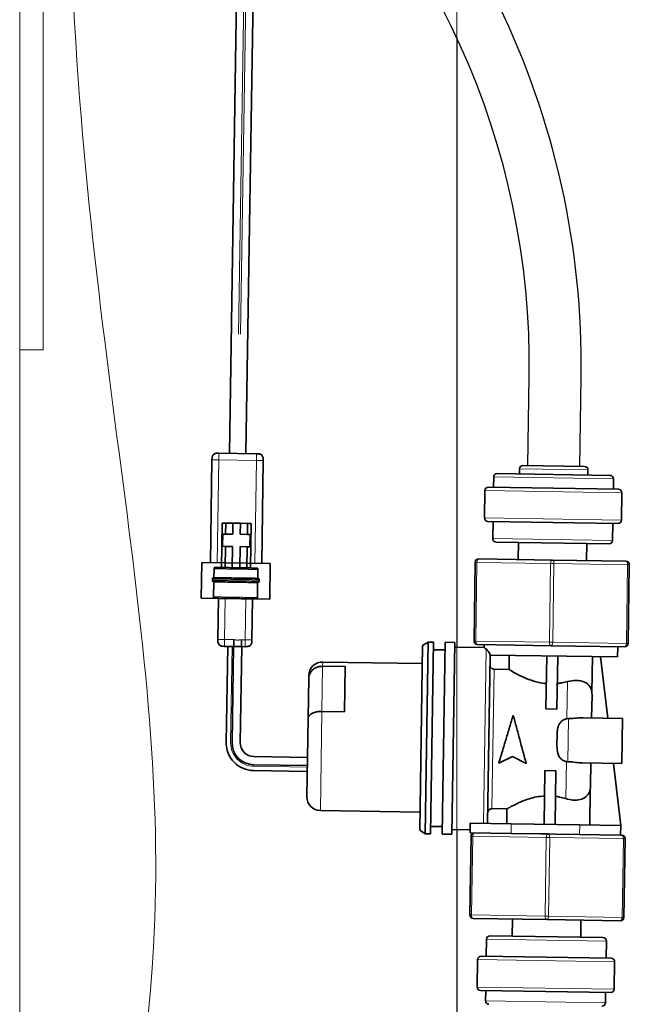
# Model space of a CAD drawing. Extents: x 0.3 to 10.6, y 0 to 7.8.
# Drawn here: x 9.5 to 9.8, y 4.7 to 5.1 of the extents above; entities that cross this region are included whole.
import ezdxf

# ---------------------------------------------------------------- set-up
doc = ezdxf.new("R2010")
doc.units = 0
doc.header["$MEASUREMENT"] = 0
doc.linetypes.add('PHANTOM', pattern=[0.49999999999999994, 0.25, -0.05, 0.05, -0.05, 0.05, -0.05])
doc.layers.get('0').update_dxf_attribs({"color": 1, "linetype": 'CONTINUOUS'})
doc.layers.add('OBJ', color=7, linetype='CONTINUOUS')

msp = doc.modelspace()

# ---------------------------------------------------------------- linework, layer by layer
at = {"color": 7, "linetype": 'Continuous', "lineweight": 15}
for p, q in [((9.544454455804447, 2.866899154996903), (9.544454455804447, 5.866899074741832)), ((9.719454455522849, 5.84189909154377), (9.719454455522849, 4.30421412434506)), ((9.553854455881511, 5.290399100518728), (9.553854455881511, 4.940399108415169)), ((9.553854455881511, 5.290399100518728), (9.553854455881511, 4.940399108415169)), ((9.553854455881511, 4.940399108415169), (9.544454455804447, 4.940399108415169))]:
    msp.add_line(p, q, dxfattribs=at)
at = {"color": 7, "linetype": 'Continuous', "lineweight": 35}
for p, q in [((9.628455128983124, 4.898932395317318), (9.633078952996604, 5.196677314926646)), ((9.63965643751966, 5.196559652762303), (9.635032854422832, 4.89883024665637)), ((9.62378966671339, 4.898998832948359), (9.62400829138735, 4.898996827814963)), ((9.63928096876938, 4.898764275646172), (9.624207014636644, 4.898998366327514)), ((9.62142373376137, 4.896300209336363), (9.620785304630443, 4.855189425338177)), ((9.641340696629536, 4.854870210772714), (9.641979125760463, 4.895980994770901)), ((9.780823594936576, 4.890093688985712), (9.735601732538573, 4.890795961029732)), ((9.744509069071512, 4.890657634718031), (9.744540990528058, 4.892713173917939)), ((9.770599101364606, 4.893679194934959), (9.745932630965697, 4.894062252413515)), ((9.77194817986018, 4.892287554497322), (9.771916258403637, 4.890232015297412)), ((9.734146249187843, 4.885335804134337), (9.734210092100936, 4.889446882534157)), ((9.782172673432152, 4.888702048548074), (9.782108830519059, 4.884590970148256)), ((9.730528821782052, 4.87305577136246), (9.7306990695503, 4.884018647095308)), ((9.784164369718967, 4.88455904869171), (9.732090709987935, 4.885367725590884)), ((9.785513448214543, 4.883167408254073), (9.785343200446295, 4.872204532521224)), ((9.62555384551806, 4.871015375782837), (9.625277192894655, 4.853200702716956)), ((9.626924204984665, 4.870994094811805), (9.62555384551806, 4.871015375782837)), ((9.626924204984665, 4.870994094811805), (9.626856105877366, 4.866608944518665)), ((9.629801959864539, 4.870949404772641), (9.626924204984665, 4.870994094811805)), ((9.629801959864539, 4.870949404772641), (9.629733860757238, 4.8665642544795)), ((9.63281675069107, 4.870902586636372), (9.629801959864539, 4.870949404772641)), ((9.731877900277626, 4.871664130924823), (9.783951560008658, 4.870855454025649)), ((9.733827034622381, 4.864780412135246), (9.733933439477534, 4.871632209468276)), ((9.63281675069107, 4.870902586636372), (9.632748651583771, 4.866517436343233)), ((9.635694505570942, 4.870857896597208), (9.63281675069107, 4.870902586636372)), ((9.635694505570942, 4.870857896597208), (9.635626406463643, 4.866472746304068)), ((9.63706486503755, 4.870836615626177), (9.635694505570942, 4.870857896597208)), ((9.63706486503755, 4.870836615626177), (9.636788212414148, 4.853021942560297)), ((9.781896020808752, 4.870887375482195), (9.781789615953597, 4.864035578149164)), ((9.62575981830408, 4.86662596929549), (9.62568320680837, 4.861692675215708)), ((9.626856105877366, 4.866608944518665), (9.62575981830408, 4.86662596929549)), ((9.629733860757238, 4.8665642544795), (9.626856105877366, 4.866608944518665)), ((9.635626406463643, 4.866472746304068), (9.632748651583771, 4.866517436343233)), ((9.63672269403693, 4.866455721527243), (9.635626406463643, 4.866472746304068)), ((9.636646082541217, 4.86152242744746), (9.63672269403693, 4.866455721527243)), ((9.735176113117955, 4.863388771697609), (9.780397975515958, 4.86268649965359)), ((9.74397704479574, 4.856398648052877), (9.744083449650896, 4.863250445385908)), ((9.62568320680837, 4.861692675215708), (9.626779494381656, 4.861675650438882)), ((9.626779494381656, 4.861675650438882), (9.626647552361263, 4.853179421745925)), ((9.626779494381656, 4.861675650438882), (9.629657249261525, 4.861630960399718)), ((9.629657249261525, 4.861630960399718), (9.629525307241135, 4.85313473170676)), ((9.63267204008806, 4.86158414226345), (9.63254009806767, 4.853087913570492)), ((9.63267204008806, 4.86158414226345), (9.635549794967934, 4.861539452224285)), ((9.635549794967934, 4.861539452224285), (9.63541785294754, 4.853043223531328)), ((9.635549794967934, 4.861539452224285), (9.636646082541217, 4.86152242744746)), ((9.77149063898302, 4.862824825965291), (9.771384234127863, 4.85597302863226)), ((9.617138083865209, 4.840990889313054), (9.61735940596393, 4.855242627765758)), ((9.617359417891132, 4.855242627580534), (9.64476659529605, 4.85481700834514)), ((9.726826270492134, 4.855294300724156), (9.726336808158425, 4.823776032992215)), ((9.757680639461801, 4.856185838342569), (9.72821791092977, 4.856643379219732)), ((9.787143367993835, 4.855728297465405), (9.757680639461801, 4.856185838342569)), ((9.622198559155029, 4.849136442453406), (9.622253889679712, 4.852699377066583)), ((9.63979449085227, 4.852426980637388), (9.63973916032759, 4.848864046024212)), ((9.64476659529605, 4.85481700834514), (9.64454527319733, 4.840565269892436)), ((9.7880029841557, 4.822818389295827), (9.788492446489409, 4.854336657027767)), ((9.621630231959248, 4.847845271394947), (9.62164506161229, 4.848800206928764)), ((9.622079385717258, 4.841462429440411), (9.622173021989793, 4.84749201109348)), ((9.640281950358133, 4.848510785722744), (9.640267120705092, 4.847555850188927)), ((9.639713623162352, 4.847219614664285), (9.639619986889816, 4.841190033011216)), ((9.617138095792411, 4.840990889127831), (9.64454527319733, 4.840565269892436)), ((9.623989376582095, 4.84088449229433), (9.623734004929723, 4.824440178695052)), ((9.637437599595783, 4.824227368984744), (9.637692971248155, 4.840671682584021)), ((9.626432161920807, 4.82165689781978), (9.630182417678471, 4.821598658294983)), ((9.627138929530668, 4.78318778763986), (9.62773602039401, 4.821636649574649)), ((9.629466205002952, 4.783261034995245), (9.63006159752561, 4.821600534569227)), ((9.633350460245465, 4.821549460238752), (9.632754517056172, 4.783174501228439)), ((9.633229640089443, 4.821551336513046), (9.634654318720516, 4.821529211993593)), ((9.704572915077781, 4.748040722780462), (9.705722087513449, 4.822040133977193)), ((9.705722087513449, 4.822040133977193), (9.70793594363105, 4.823376443890149)), ((9.706744209253321, 4.746636313760206), (9.70793594363105, 4.823376443890149)), ((9.70793594363105, 4.823376443890149), (9.710128518777621, 4.8233423943365)), ((9.70893678439989, 4.746602264206556), (9.710128518777621, 4.8233423943365)), ((9.710081700641354, 4.820327603509967), (9.714740922827813, 4.820255248208462)), ((9.713596006586354, 4.746529908905051), (9.714787740964082, 4.823270039034995)), ((9.714787740964082, 4.823270039034995), (9.71862474747058, 4.823210452316109)), ((9.717433013092851, 4.746470322186164), (9.71862474747058, 4.823210452316109)), ((9.718596230969396, 4.821374170630857), (9.730489020659329, 4.821189481781665)), ((9.727685886654, 4.822384392554579), (9.757148615186031, 4.821926851677414)), ((9.730407828535935, 4.821132707686274), (9.730426605587208, 4.822341830612519)), ((9.757148615186031, 4.821926851677414), (9.78661134371806, 4.821469310800251)), ((9.783870624784845, 4.821511872742315), (9.783806781871753, 4.817400794342497)), ((9.731754978749954, 4.750771186327245), (9.732802002524673, 4.818192872084267)), ((9.783806781871753, 4.817400794342497), (9.732740268572774, 4.818193830780488)), ((9.740461571987954, 4.818073922947321), (9.740373437618784, 4.81239862895105)), ((9.755440340913006, 4.817841310442836), (9.755110804811025, 4.796621277001436)), ((9.759825491206149, 4.817773211335537), (9.759495955104164, 4.796553177894137)), ((9.773487460311642, 4.803358034512835), (9.773707972557915, 4.817557623607877)), ((9.776954984538724, 4.817507199197651), (9.779914445621296, 4.792925890215813)), ((9.66573252689586, 4.813675598083963), (9.67477689937546, 4.813535143675158)), ((9.66575924507808, 4.815396079441758), (9.705609298366985, 4.81477722880418)), ((9.674496620019065, 4.795486932022858), (9.67477689937546, 4.813535143675158)), ((9.740373437618784, 4.81239862895105), (9.734358299515431, 4.812492040922758)), ((9.660176594632306, 4.808963755600033), (9.65992492071876, 4.792757552911836)), ((9.660192683327532, 4.809999765459456), (9.660176594632306, 4.808963755600033)), ((9.773422228384078, 4.793026710978773), (9.77356131716884, 4.801983145937578)), ((9.77356131716884, 4.801983145937578), (9.773487460311642, 4.803358034512835)), ((9.759495955104164, 4.796553177894137), (9.755110804811025, 4.796621277001436)), ((9.65992492071876, 4.792757552911836), (9.659439336953039, 4.761489040341599)), ((9.674496620019065, 4.795486932022858), (9.665452247539465, 4.795627386431662)), ((9.764097221431385, 4.792748833096474), (9.763548363668827, 4.792711369967428)), ((9.770044101257994, 4.793079171539129), (9.785755463583532, 4.792835182239495)), ((9.785615009174728, 4.783790809759894), (9.785755463583532, 4.792835182239495)), ((9.759615014252754, 4.786567084786617), (9.759541344365669, 4.781823211632345)), ((9.785474554765923, 4.774746437280293), (9.785615009174728, 4.783790809759894)), ((9.6382090123213, 4.777547922639609), (9.659683544156797, 4.777214434309702)), ((9.7417657267509, 4.777553688778045), (9.736242773813037, 4.774965424469984)), ((9.747205647878074, 4.774795176316438), (9.7417657267509, 4.777553688778045)), ((9.659632469826324, 4.773925571589846), (9.638193397427157, 4.774258509253119)), ((9.736245636479195, 4.775149843084288), (9.736242772544784, 4.77496542388517)), ((9.747208512212044, 4.774979595316041), (9.747205648277633, 4.774795176116923)), ((9.76328200796259, 4.775559753013761), (9.763829437773317, 4.77550526510789)), ((9.785474554765923, 4.774746437280293), (9.769621939337101, 4.774992620167285)), ((9.773002230781707, 4.765981531060766), (9.773141319566468, 4.774937966019571)), ((9.782096841503417, 4.774798891413565), (9.785089369190265, 4.749942930934724)), ((9.6595963548209, 4.771599994458246), (9.638047920060927, 4.771934630462202)), ((9.754727109434477, 4.771913730020535), (9.75439331713829, 4.750419624685815)), ((9.754727109434477, 4.771913730020535), (9.759112259727617, 4.771845630913236)), ((9.759112259727617, 4.771845630913236), (9.758778467431428, 4.750351525578516)), ((9.772660948783196, 4.750135937850855), (9.772885717223673, 4.764609598839218)), ((9.73349180067326, 4.756695015051604), (9.739506938776612, 4.756601603079892)), ((9.704685704224246, 4.755303627953474), (9.66483565093534, 4.75592247859105)), ((9.739506938776612, 4.756601603079892), (9.739414548213235, 4.750652237190299)), ((9.713642824722621, 4.749544699731585), (9.70898360253616, 4.74961705503309)), ((9.724793552659595, 4.750879293660081), (9.72473396594071, 4.747042287153584)), ((9.724793552659595, 4.750879293660081), (9.741237866258869, 4.75062392200771)), ((9.741237866258869, 4.75062392200771), (9.76864505559099, 4.750198302587094)), ((9.76864505559099, 4.750198302587094), (9.785089369190265, 4.749942930934724)), ((9.785089369190265, 4.749942930934724), (9.785029782471378, 4.746105924428226)), ((9.706744209253321, 4.746636313760206), (9.704572915077781, 4.748040722780462)), ((9.70893678439989, 4.746602264206556), (9.706744209253321, 4.746636313760206)), ((9.717433013092851, 4.746470322186164), (9.713596006586354, 4.746529908905051)), ((9.724751841956374, 4.748193389105532), (9.717461529594033, 4.748306603871416)), ((9.725123792809661, 4.745665543395668), (9.724634330475952, 4.714147275663727)), ((9.72473396594071, 4.747042287153584), (9.741178279539982, 4.746786915501213)), ((9.741178279539982, 4.746786915501213), (9.753068065126023, 4.746602273304194)), ((9.755978161779328, 4.74655708101408), (9.753068065126023, 4.746602273304194)), ((9.758888258432636, 4.746511888723965), (9.755978161779328, 4.74655708101408)), ((9.758888258432636, 4.746511888723965), (9.768585468872105, 4.746361296080597)), ((9.768585468872105, 4.746361296080597), (9.784971333225977, 4.74610683211466)), ((9.785440890311362, 4.746099540136917), (9.784971333225977, 4.74610683211466)), ((9.786300506473227, 4.713189631967339), (9.786789968806938, 4.74470789969928)), ((9.725983408971526, 4.712755635226091), (9.755446137503558, 4.712298094348927)), ((9.741636137982342, 4.705659106726205), (9.741742542837496, 4.712510904059235)), ((9.755446137503558, 4.712298094348927), (9.78490886603559, 4.711840553471763)), ((9.769149732169618, 4.712085284638619), (9.769043327314463, 4.705233487305587)), ((9.777950663847404, 4.705095160993887), (9.732728801449401, 4.705797433037906)), ((9.731230756156611, 4.697596557209299), (9.731337161011764, 4.704448354542329)), ((9.77929974234298, 4.70370352055625), (9.779193337487825, 4.696851723223219)), ((9.781248876687734, 4.696819801766672), (9.729175216956701, 4.697628478665846)), ((9.727613328750817, 4.685316524437422), (9.727783576519064, 4.696279400170271)), ((9.78259795518331, 4.695428161329035), (9.782427707415062, 4.684465285596186)), ((9.72896240724639, 4.683924883999784), (9.781036066977427, 4.683116207100611)), ((9.73095410353321, 4.67978188414342), (9.731017946446302, 4.683892962543239)), ((9.778980527777517, 4.683148128557158), (9.778916684864424, 4.679037050157339))]:
    msp.add_line(p, q, dxfattribs=at)
at = {"color": 8, "linetype": 'PHANTOM', "lineweight": 18}
for p, q in [((9.635956656251482, 5.196629300565325), (9.631332883862996, 4.898887705278153)), ((9.636778734264785, 5.196607667123623), (9.63215509954296, 4.898874936695535)), ((9.623526023563656, 4.855146863396116), (9.624164452694583, 4.896257647394303)), ((9.624164452694588, 4.896257647394302), (9.63923840682732, 4.896023556712962)), ((9.639238406827248, 4.896023556712962), (9.638599977696325, 4.854912772714776)), ((9.744540990528058, 4.892713173917939), (9.77194817986018, 4.892287554497322)), ((9.734210092100936, 4.889446882534157), (9.782172673432152, 4.888702048548074)), ((9.7306990695503, 4.884018647095308), (9.785513448214543, 4.883167408254073)), ((9.785343200446295, 4.872204532521224), (9.730528821782052, 4.87305577136246)), ((9.781789615953597, 4.864035578149164), (9.733827034622381, 4.864780412135246)), ((9.726826270492134, 4.855294300724156), (9.727511450225437, 4.855283660238641)), ((9.727021987891726, 4.8237653925067), (9.727511450225437, 4.855283660238641)), ((9.727511450225437, 4.855283660238641), (9.756974178757469, 4.854826119361477)), ((9.756974178757469, 4.854826119361477), (9.75648471642376, 4.823307851629536)), ((9.756974178757469, 4.854826119361477), (9.758344538224074, 4.854804838390447)), ((9.757855075890363, 4.823286570658505), (9.758344538224074, 4.854804838390447)), ((9.758344538224074, 4.854804838390447), (9.787807266756104, 4.854347297513282)), ((9.787807266756104, 4.854347297513282), (9.787317804422395, 4.822829029781341)), ((9.787807266756104, 4.854347297513282), (9.788492446489409, 4.854336657027767)), ((9.626474723862936, 4.82439761675299), (9.626730095515306, 4.840841930352268)), ((9.634952252314944, 4.840714244526083), (9.634696880662572, 4.824269930926805)), ((9.63022497962053, 4.824339377228194), (9.626474723862867, 4.824397616752992)), ((9.634696880662576, 4.824269930926805), (9.633272202031504, 4.824292055446258)), ((9.726336808158425, 4.823776032992215), (9.727021987891726, 4.8237653925067)), ((9.75648471642376, 4.823307851629536), (9.727021987891726, 4.8237653925067)), ((9.629483430835172, 4.821609513197747), (9.62888766385018, 4.783245900626027)), ((9.730110547390026, 4.750796723492481), (9.731194573452491, 4.820601121731263)), ((9.75648471642376, 4.823307851629536), (9.757855075890363, 4.823286570658505)), ((9.787317804422395, 4.822829029781341), (9.757855075890363, 4.823286570658505)), ((9.787317804422395, 4.822829029781341), (9.7880029841557, 4.822818389295827)), ((9.665452247539465, 4.795627386431662), (9.66573252689586, 4.813675598083963)), ((9.66573252689586, 4.813675598083963), (9.66575924507808, 4.815396079441758)), ((9.73349180067326, 4.756695015051604), (9.734358299515431, 4.812492040922758)), ((9.763548363668827, 4.792711369967428), (9.76377903441347, 4.807565101882908)), ((9.66483565093534, 4.75592247859105), (9.665452247539465, 4.795627386431662)), ((9.763829437773317, 4.77550526510789), (9.764097221431385, 4.792748833096474)), ((9.638160305800898, 4.773680717025018), (9.659623491197802, 4.773347404899409)), ((9.763051337217947, 4.760706021098281), (9.76328200796259, 4.775559753013761)), ((9.741237866258869, 4.75062392200771), (9.741178279539982, 4.746786915501213)), ((9.76864505559099, 4.750198302587094), (9.768585468872105, 4.746361296080597)), ((9.725808972542962, 4.745654902910153), (9.725123792809661, 4.745665543395668)), ((9.725319510209253, 4.714136635178212), (9.725808972542962, 4.745654902910153)), ((9.725808972542962, 4.745654902910153), (9.755271701074996, 4.745197362032989)), ((9.755271701074996, 4.745197362032989), (9.754782238741287, 4.713679094301049)), ((9.756642060541601, 4.745176081061959), (9.755271701074996, 4.745197362032989)), ((9.75615259820789, 4.713657813330018), (9.756642060541601, 4.745176081061959)), ((9.756642060541601, 4.745176081061959), (9.786104789073633, 4.744718540184794)), ((9.786104789073633, 4.744718540184794), (9.785615326739922, 4.713200272452854)), ((9.786789968806938, 4.74470789969928), (9.786104789073633, 4.744718540184794)), ((9.725319510209253, 4.714136635178212), (9.724634330475952, 4.714147275663727)), ((9.754782238741287, 4.713679094301049), (9.725319510209253, 4.714136635178212)), ((9.75615259820789, 4.713657813330018), (9.754782238741287, 4.713679094301049)), ((9.785615326739922, 4.713200272452854), (9.75615259820789, 4.713657813330018)), ((9.786300506473227, 4.713189631967339), (9.785615326739922, 4.713200272452854)), ((9.731337161011764, 4.704448354542329), (9.77929974234298, 4.70370352055625)), ((9.727783576519064, 4.696279400170271), (9.78259795518331, 4.695428161329035)), ((9.782427707415062, 4.684465285596186), (9.727613328750817, 4.685316524437422)), ((9.778916684864424, 4.679037050157339), (9.73095410353321, 4.67978188414342))]:
    msp.add_line(p, q, dxfattribs=at)
at = {"linetype": 'Continuous'}
msp.add_line((9.63006159752561, 4.821600534569227), (9.633350460245465, 4.821549460238752), dxfattribs=at)
at = {"color": 8, "linetype": 'PHANTOM', "lineweight": 18, "flags": 128}
for points in [[(9.72821791092977, 4.856643379219732), (9.728083830087071, 4.85661912400258), (9.727954084080178, 4.856543138754025), (9.72783365897538, 4.856418343544558), (9.727727182641914, 4.85624953418409), (9.727638746905567, 4.856043197921676), (9.727571750302088, 4.855807264144165), (9.727528767473377, 4.855550799654315), (9.727511450225437, 4.855283660238641)], [(9.757680639461801, 4.856185838342569), (9.757546558619103, 4.856161583125416), (9.757416812612211, 4.856085597876861), (9.757296387507413, 4.855960802667393), (9.757189911173947, 4.855791993306926), (9.757101475437599, 4.855585657044512), (9.757034478834118, 4.855349723267001), (9.756991496005408, 4.85509325877715), (9.756974178757469, 4.854826119361477)], [(9.757680639461801, 4.856185838342569), (9.75781390248872, 4.856157431413925), (9.757941226476468, 4.856077454001824), (9.758057718435598, 4.855948979593359), (9.758158901645448, 4.855776945388), (9.758240887692015, 4.85556796256378), (9.758300525897498, 4.855330062213434), (9.758335524399117, 4.85507238671401), (9.758344538224074, 4.854804838390447)], [(9.787143367993835, 4.855728297465405), (9.787276631020752, 4.85569989053676), (9.787403955008498, 4.85561991312466), (9.787520446967628, 4.855491438716196), (9.78762163017748, 4.855319404510835), (9.787703616224046, 4.855110421686615), (9.787763254429532, 4.85487252133627), (9.78779825293115, 4.854614845836847), (9.787807266756104, 4.854347297513282)], [(9.727021987891726, 4.8237653925067), (9.727031001716686, 4.823497844183137), (9.7270660002183, 4.823240168683714), (9.727125638423788, 4.823002268333369), (9.727207624470353, 4.822793285509148), (9.727308807680206, 4.822621251303788), (9.727425299639334, 4.822492776895324), (9.727552623627082, 4.822412799483223), (9.727685886654, 4.822384392554579)], [(9.75648471642376, 4.823307851629536), (9.756493730248716, 4.823040303305973), (9.756528728750332, 4.82278262780655), (9.75658836695582, 4.822544727456203), (9.756670353002384, 4.822335744631983), (9.756771536212236, 4.822163710426624), (9.756888028171366, 4.822035236018159), (9.757015352159113, 4.821955258606059), (9.757148615186031, 4.821926851677414)], [(9.757855075890363, 4.823286570658505), (9.757837758642426, 4.823019431242833), (9.757794775813712, 4.822762966752983), (9.757727779210235, 4.822527032975472), (9.757639343473885, 4.822320696713057), (9.75753286714042, 4.82215188735259), (9.757412442035621, 4.822027092143122), (9.75728269602873, 4.821951106894567), (9.757148615186031, 4.821926851677414)], [(9.787317804422395, 4.822829029781341), (9.787300487174457, 4.822561890365669), (9.787257504345746, 4.822305425875819), (9.787190507742267, 4.822069492098308), (9.787102072005917, 4.821863155835894), (9.786995595672451, 4.821694346475426), (9.786875170567653, 4.821569551265958), (9.786745424560763, 4.821493566017403), (9.78661134371806, 4.821469310800251)], [(9.725808972542962, 4.745654902910153), (9.725826289790904, 4.745922042325826), (9.725869272619613, 4.746178506815675), (9.725936269223094, 4.746414440593187), (9.72602470495944, 4.7466207768556), (9.726131181292907, 4.746789586216069), (9.726251606397705, 4.746914381425537), (9.726381352404596, 4.746990366674092), (9.726515433247299, 4.747014621891243)], [(9.755271701074996, 4.745197362032989), (9.755289018322935, 4.745464501448662), (9.755332001151645, 4.745720965938513), (9.755398997755126, 4.745956899716023), (9.755487433491474, 4.746163235978437), (9.75559390982494, 4.746332045338905), (9.755714334929738, 4.746456840548373), (9.75584408093663, 4.746532825796929), (9.755978161779328, 4.74655708101408)], [(9.756642060541601, 4.745176081061959), (9.756633046716642, 4.745443629385523), (9.756598048215025, 4.745701304884945), (9.75653841000954, 4.745939205235291), (9.756456423962973, 4.746148188059511), (9.756355240753122, 4.746320222264871), (9.756238748793992, 4.746448696673335), (9.756111424806248, 4.746528674085437), (9.755978161779328, 4.74655708101408)], [(9.786104789073633, 4.744718540184794), (9.786095775248675, 4.744986088508358), (9.786060776747059, 4.745243764007781), (9.786001138541572, 4.745481664358127), (9.785919152495005, 4.745690647182347), (9.785817969285155, 4.745862681387707), (9.785701477326025, 4.745991155796171), (9.78557415333828, 4.746071133208273), (9.785440890311362, 4.746099540136917)], [(9.725983408971526, 4.712755635226091), (9.725850145944609, 4.712784042154734), (9.725722821956861, 4.712864019566835), (9.725606329997731, 4.7129924939753), (9.72550514678788, 4.71316452818066), (9.725423160741315, 4.71337351100488), (9.725363522535828, 4.713611411355226), (9.72532852403421, 4.713869086854649), (9.725319510209253, 4.714136635178212)], [(9.755446137503558, 4.712298094348927), (9.75531287447664, 4.71232650127757), (9.755185550488893, 4.712406478689672), (9.755069058529763, 4.712534953098136), (9.754967875319911, 4.712706987303496), (9.754885889273346, 4.712915970127717), (9.75482625106786, 4.713153870478062), (9.754791252566243, 4.713411545977485), (9.754782238741287, 4.713679094301049)], [(9.755446137503558, 4.712298094348927), (9.755580218346257, 4.712322349566079), (9.755709964353148, 4.712398334814634), (9.755830389457946, 4.712523130024103), (9.755936865791412, 4.71269193938457), (9.756025301527762, 4.712898275646983), (9.75609229813124, 4.713134209424495), (9.756135280959953, 4.713390673914345), (9.75615259820789, 4.713657813330018)], [(9.78490886603559, 4.711840553471763), (9.78504294687829, 4.711864808688915), (9.785172692885181, 4.711940793937471), (9.785293117989978, 4.712065589146939), (9.785399594323444, 4.712234398507405), (9.785488030059792, 4.71244073476982), (9.785555026663273, 4.71267666854733), (9.785598009491984, 4.712933133037181), (9.785615326739922, 4.713200272452854)]]:
    msp.add_lwpolyline(points, dxfattribs=at)
at = {"color": 7, "linetype": 'Continuous', "lineweight": 35}
for centre, radius, start, end in [((9.735580451567543, 4.889425601563126), 0.001370524697860296, 89.11029780897096, 179.1102978088961), ((9.745911349994666, 4.892691892946909), 0.001370524697860369, 89.11029780889669, 179.1102978089333), ((9.770577820393576, 4.892308835468353), 0.001370524697860296, 359.1102978089333, 89.11029780897096), ((9.780802313965545, 4.888723329519106), 0.001370524697860296, 359.1102978088961, 89.11029780889612), ((9.732069429016903, 4.883997366124277), 0.001370524697860296, 89.11029780889669, 179.1102978089333), ((9.784143088747935, 4.883188689225104), 0.001370524697860369, 359.1102978088961, 89.11029780889669), ((9.731899181248655, 4.873034490391428), 0.001370524697860369, 179.1102978088961, 269.1102978089709), ((9.78397284097969, 4.872225813492255), 0.001370524697860296, 269.1102978088961, 359.1102978089333), ((9.735197394088987, 4.864759131164214), 0.001370524697860369, 179.1102978088961, 269.1102978088967), ((9.780419256486988, 4.864056859120195), 0.001370524697860369, 269.1102978089709, 359.1102978089333), ((9.72819662995874, 4.855273019753125), 0.001370524697860369, 89.11029780897096, 179.1102978088961), ((9.787122087022803, 4.854357937998798), 0.001370524697860296, 359.1102978089333, 89.11029780889669), ((9.727707167625029, 4.823754752021185), 0.001370524697860369, 179.1102978089704, 269.1102978089709), ((9.786632624689092, 4.822839670266857), 0.001370524697860296, 269.1102978088961, 359.1102978089333), ((9.665674121193957, 4.809914641575333), 0.005482098791441183, 89.11029780893368, 179.1102978089338), ((9.638220003384626, 4.78301570431616), 0.01108240995574367, 179.1102978089259, 269.1102978089305), ((9.638331064086119, 4.783123368336285), 0.00886592796459493, 179.1102978089224, 269.1102978089167), ((9.63829505398315, 4.783088459566589), 0.005541204977871834, 179.1102978089213, 269.1102978089213), ((9.664920774819462, 4.761403916457477), 0.005482098791441183, 179.1102978089338, 269.1102978089336), ((9.726494152276269, 4.745644262424637), 0.001370524697860296, 89.11029780897096, 179.1102978089333), ((9.78541960934033, 4.744729180670309), 0.001370524697860296, 359.1102978089703, 89.11029780889669), ((9.726004689942558, 4.714125994692696), 0.001370524697860369, 179.1102978089333, 269.1102978088967), ((9.78493014700662, 4.713210912938369), 0.001370524697860369, 269.1102978089709, 359.1102978089703), ((9.732707520478371, 4.704427073571299), 0.001370524697860369, 89.11029780897096, 179.1102978089704), ((9.777929382876374, 4.70372480152728), 0.001370524697860369, 359.1102978089333, 89.11029780897096), ((9.72915393598567, 4.696258119199239), 0.001370524697860369, 89.11029780889669, 179.1102978088961), ((9.781227595716704, 4.695449442300067), 0.001370524697860369, 359.1102978088961, 89.11029780897096), ((9.728983688217422, 4.68529524346639), 0.001370524697860259, 179.1102978088961, 269.1102978088961), ((9.781057347948456, 4.684486566567218), 0.001370524697860296, 269.1102978089709, 359.1102978088961), ((9.732324462999815, 4.679760603172389), 0.001370524697860296, 179.1102978089333, 269.1102978089709), ((9.777546325397816, 4.67905833112837), 0.001370524697860296, 269.1102978088967, 359.1102978089333)]:
    msp.add_arc(centre, radius, start, end, dxfattribs=at)
at = {"color": 8, "linetype": 'PHANTOM', "lineweight": 18}
msp.add_arc((9.638306576626045, 4.783099629800883), 0.009420048462382119, 179.1102978089288, 269.1102978089181, dxfattribs=at)
at = {"color": 7, "linetype": 'Continuous', "lineweight": 15}
msp.add_open_spline([(9.719454455522849, 5.374345911503051), (9.696779830163242, 5.387860794664896), (9.673324330983851, 5.395932391360617), (9.653542971908136, 5.394928958076813), (9.572914483837453, 5.390838980828878), (9.544454455804447, 5.023405767947066), (9.63124339772013, 4.734120657080345), (9.535805928276918, 4.423632476264219), (9.580918140666869, 4.100959925069953), (9.695767727007746, 4.107773419591208), (9.719454455522852, 4.1143812713422)], degree=3, knots=[0.9739978243736174, 0.9739978243736174, 0.9739978243736174, 0.9739978243736174, 1, 1, 1, 1.105984432074595, 1.251468347675422, 1.36189016807753, 1.468891924848792, 1.495192541331013, 1.495192541331013, 1.495192541331013, 1.495192541331013], dxfattribs=at)
at = {"color": 7, "linetype": 'Continuous', "lineweight": 35}
for points, knots in [([(9.624207014636644, 4.898998366327514), (9.623815712246577, 4.898999463378648), (9.623232724159665, 4.899001097837721), (9.622502082651629, 4.898765915228807), (9.622036333741136, 4.89845290615903), (9.621709013418723, 4.897997101231542), (9.621451256722859, 4.897274114814973), (9.62143478775488, 4.896691357100285), (9.62142373376137, 4.896300209336363)], [0, 0, 0, 0, 0.2557837511545144, 0.3810834882009734, 0.4999999999999968, 0.6189165117990302, 0.7442162488454778, 1, 1, 1, 1]), ([(9.641979125760463, 4.895980994770901), (9.641980222811595, 4.896372297160967), (9.64198185727067, 4.896955285247877), (9.641746674661754, 4.897685926755917), (9.641433665591977, 4.898151675666409), (9.64097786066449, 4.898478995988822), (9.64025487424792, 4.898736752684688), (9.639672116533234, 4.898753221652663), (9.639280968769311, 4.898764275646174)], [0, 0, 0, 0, 0.2557837511545175, 0.3810834882009708, 0.5000000000000004, 0.618916511799035, 0.7442162488454959, 1, 1, 1, 1]), ([(9.62225388871007, 4.852699377081641), (9.6222560995148, 4.852777606645944), (9.622259393318227, 4.852894158236069), (9.622310944806573, 4.853038755543501), (9.62237640896321, 4.853129916444022), (9.622469558820686, 4.853192518217404), (9.62261568737642, 4.853239554766542), (9.622732285288674, 4.853239227874054), (9.62281054594345, 4.853239008463434)], [0, 0, 0, 0, 0.2557835168911942, 0.3810832373503651, 0.499999910561133, 0.6189166069068144, 0.7442163818235624, 1, 1, 1, 1]), ([(9.63925485945404, 4.852983636812441), (9.639222961734724, 4.852984132167461), (9.639158958964606, 4.85298512609725), (9.638636106341739, 4.852993245727022), (9.637841456381276, 4.853005586228328), (9.636435077891244, 4.853027426556091), (9.634157214647319, 4.853062800589611), (9.63103706520387, 4.853111254890497), (9.62791619078387, 4.853159720449894), (9.62563593813347, 4.853195131589656), (9.62422570437585, 4.853217031787724), (9.623431095811426, 4.853229371646171), (9.622906059688047, 4.853237525184571), (9.622842314293568, 4.85323851511745), (9.62281054594345, 4.853239008463434)], [0, 0, 0, 0, 0.06242055461221434, 0.1252468356163288, 0.1872336629601229, 0.2504826303662778, 0.3750697220149533, 0.4997977158356262, 0.6245680744023134, 0.7493107357737413, 0.8123867062434439, 0.8746024136711426, 0.9375064746394736, 1, 1, 1, 1]), ([(9.63925485945404, 4.852983636812441), (9.639333089011961, 4.852981426013547), (9.639449640563722, 4.852978132219634), (9.639594237854526, 4.852926580879441), (9.639685398842477, 4.852861116816389), (9.639748000659838, 4.852767967036996), (9.639795037186785, 4.852621838734692), (9.639794710295355, 4.852505241115383), (9.639794490885388, 4.852426980636872)], [0, 0, 0, 0, 0.2557837479311694, 0.3810834872076875, 0.5000000057415661, 0.618916522899513, 0.7442162588950837, 1, 1, 1, 1]), ([(9.622173027950186, 4.847492011000917), (9.622094794474584, 4.847494221957133), (9.621978236115808, 4.847497516012858), (9.62183363317106, 4.847549068138185), (9.621742470488837, 4.847614530783114), (9.621679865804353, 4.84770767821166), (9.621632824862806, 4.847853806842316), (9.621633151165446, 4.847970406546789), (9.621633370177864, 4.848048667585546)], [0, 0, 0, 0, 0.2557834775720019, 0.3810862564697317, 0.5000091872586108, 0.6189301774589293, 0.7442281669060724, 1, 1, 1, 1]), ([(9.621641882566276, 4.84859681137219), (9.621644093780006, 4.848675041473095), (9.621647388227299, 4.848791595083823), (9.621698943994323, 4.848936192558784), (9.621764410854869, 4.849027351102733), (9.621857562288795, 4.849089951445132), (9.62200369627352, 4.849136988576896), (9.622120300711593, 4.849136661735441), (9.622198565115422, 4.849136442360844)], [0, 0, 0, 0, 0.2557718330940004, 0.3810698225410866, 0.4999908127414502, 0.6189137435302438, 0.7442165224280715, 1, 1, 1, 1]), ([(9.639713623162352, 4.847219614664285), (9.63968084401991, 4.847220123707348), (9.639615117801814, 4.84722114440139), (9.639091204702936, 4.847229280499802), (9.638277585666543, 4.847241915581009), (9.636806312267984, 4.847264763693008), (9.634357356186747, 4.847302794709462), (9.63094315765574, 4.847355815440009), (9.62752994317221, 4.84740882088881), (9.625078571559714, 4.847446889417209), (9.623612043481012, 4.847469663836855), (9.622784244915133, 4.847482519118793), (9.622312872225, 4.847489839291932), (9.622116862525962, 4.847492883220799), (9.622173343038726, 4.847492006107756), (9.622173504191577, 4.847492003605137)], [0, 0, 0, 0, 0.06063444349011705, 0.1215795277220278, 0.1830944741460937, 0.2453461213233238, 0.3715645541647637, 0.4999132499602373, 0.6282619457557107, 0.7544803785971504, 0.8167320257743802, 0.878246972198445, 0.9391920564303562, 0.9998264999204733, 1, 1, 1, 1]), ([(9.622198559155029, 4.849136442453406), (9.622231338318942, 4.849135933410009), (9.622297064580092, 4.849134912715298), (9.622820977353793, 4.849126776621936), (9.623634597643335, 4.849114141521269), (9.625105864663828, 4.849091293508317), (9.62755487049702, 4.849053261719241), (9.63096885974131, 4.849000244238809), (9.6343828489856, 4.848947226758375), (9.63683185481879, 4.8489091949693), (9.638303121839284, 4.848886346956348), (9.639116742128826, 4.84887371185568), (9.639640654902525, 4.848865575762319), (9.639706381163679, 4.848864555067609), (9.63973916032759, 4.848864046024212)], [0, 0, 0, 0, 0.06064496539643635, 0.1216006254402128, 0.1831262465644355, 0.2453886962816428, 0.3716290318313399, 0.4999999999999995, 0.6283709681686591, 0.7546113037183565, 0.816873753435564, 0.8783993745597879, 0.9393550346035638, 1, 1, 1, 1]), ([(9.640270322133924, 4.847759245397905), (9.640268110770288, 4.847681015222972), (9.640264816092172, 4.847564461237374), (9.640213257931206, 4.847419863259148), (9.640147789575662, 4.847328705890537), (9.640054636752785, 4.847266106002982), (9.63990849886807, 4.847219068452763), (9.639791890119046, 4.847219395292077), (9.639713623162352, 4.847219614664285)], [0, 0, 0, 0, 0.2557709221990468, 0.3810693304419693, 0.4999927307435224, 0.6189178596302446, 0.7442203983245566, 1, 1, 1, 1]), ([(9.63973916032759, 4.848864046024212), (9.63981739635475, 4.848861834986333), (9.639933959022331, 4.84885854079461), (9.640078565852194, 4.848806988129928), (9.640169729936824, 4.848741525896492), (9.640232336152081, 4.848648379596295), (9.640279379470789, 4.848502250388284), (9.640279053387221, 4.848385650301953), (9.640278834522336, 4.848307389184549)], [0, 0, 0, 0, 0.2557796016754487, 0.3810821403697253, 0.5000072692564855, 0.6189306695580573, 0.7442290778009446, 1, 1, 1, 1]), ([(9.622619017204174, 4.840905773263978), (9.6225407874747, 4.840907984067778), (9.622424235637009, 4.840911277869855), (9.622279638100544, 4.840962829244261), (9.622188477038442, 4.841028293270531), (9.622125875129736, 4.841121442970556), (9.622078838459606, 4.841267571300903), (9.622079165343056, 4.841384168965754), (9.622079384747616, 4.841462429455469)], [0, 0, 0, 0, 0.2557836181764501, 0.3810833930932508, 0.5000000894388831, 0.6189167626495791, 0.7442164831088207, 1, 1, 1, 1]), ([(9.622619017204174, 4.840905773263978), (9.622651229988232, 4.840905273016167), (9.622715926692083, 4.840904268309947), (9.623240647276361, 4.840896119671707), (9.62403470840529, 4.840883788314647), (9.62544290147039, 4.840861919807476), (9.627719180762861, 4.840826570371898), (9.630837679077723, 4.840778141712182), (9.633959558620413, 4.840729660543754), (9.63624059590228, 4.840694237219071), (9.637650814739757, 4.840672337252705), (9.638444155983134, 4.840660017075097), (9.63896785024579, 4.840651884375096), (9.639031571713787, 4.840650894813782), (9.63906333071476, 4.840650401612986)], [0, 0, 0, 0, 0.06249984691847554, 0.1255257564576635, 0.1875427929466738, 0.2505860704215578, 0.3751182981167268, 0.4997956547473643, 0.6246150932849871, 0.7494963477566543, 0.8125799919089989, 0.8748128948847135, 0.9376063119916626, 1, 1, 1, 1]), ([(9.639539797053567, 4.840827567449254), (9.639525359264159, 4.840805346689093), (9.63949108775163, 4.840752600452191), (9.639403717930225, 4.840697302551548), (9.639258536398378, 4.840649617069588), (9.639141730793488, 4.840650086518347), (9.63906333071476, 4.840650401612988)], [0, 0, 0, 0, 0.1475784815910406, 0.3503124778481598, 0.5639288634157529, 1, 1, 1, 1]), ([(9.639619986922934, 4.841190033010702), (9.639616646782917, 4.841112610912682), (9.63961167042216, 4.840997262367887), (9.639575377521158, 4.840873170725699), (9.639545855382964, 4.840835332374481), (9.639539797053567, 4.840827567449254)], [0, 0, 0, 0, 0.6186783642310179, 0.9217478062899732, 1, 1, 1, 1]), ([(9.626432161920874, 4.821656897819778), (9.62604101415695, 4.82166795181329), (9.625458256442261, 4.821684420781265), (9.624735270025694, 4.821942177477132), (9.624279465098208, 4.822269497799545), (9.623966456028434, 4.822735246710034), (9.623731273419516, 4.823465888218072), (9.623732907878589, 4.824048876304982), (9.623734004929723, 4.824440178695052)], [0, 0, 0, 0, 0.2557837511561078, 0.3810834882017209, 0.50000000000001, 0.6189165117982952, 0.7442162488439122, 1, 1, 1, 1]), ([(9.630182417678471, 4.821598658294983), (9.630182494991542, 4.82160363676617), (9.630182610177652, 4.821611054020622), (9.630186437723388, 4.821857523673012), (9.630191409714891, 4.822177688369107), (9.630198565341209, 4.822638465288098), (9.630209852384684, 4.8233652792504), (9.630218904098209, 4.823948152151199), (9.63022497962053, 4.824339377228194)], [0, 0, 0, 0, 0.2557837511545196, 0.3810834882009684, 0.4999999999999992, 0.6189165117990322, 0.7442162488454793, 1, 1, 1, 1]), ([(9.633229640089443, 4.821551336513046), (9.633229717402516, 4.821556314984234), (9.633229832588626, 4.821563732238685), (9.63323366013436, 4.821810201891076), (9.633238632125867, 4.822130366587171), (9.633245787752182, 4.822591143506162), (9.633257074795658, 4.823317957468464), (9.633266126509183, 4.823900830369262), (9.633272202031504, 4.824292055446258)], [0, 0, 0, 0, 0.2557837511545164, 0.3810834882009657, 0.4999999999999956, 0.6189165117990392, 0.74421624884548, 1, 1, 1, 1]), ([(9.63465431872051, 4.821529211993594), (9.63504562111058, 4.821528114942458), (9.635628609197491, 4.821526480483386), (9.636359250705528, 4.821761663092301), (9.63682499961602, 4.822074672162078), (9.63715231993843, 4.822530477089564), (9.637410076634298, 4.82325346350613), (9.637426545602272, 4.823836221220819), (9.637437599595783, 4.824227368984744)], [0, 0, 0, 0, 0.2557837511560912, 0.3810834882017131, 0.4999999999999861, 0.6189165117982723, 0.744216248843888, 1, 1, 1, 1]), ([(9.730488114477215, 4.821131129404894), (9.730461666495938, 4.821150971509701), (9.730199132047057, 4.82134793308478), (9.730723252981678, 4.820954721126293), (9.731194573452491, 4.820601121731263)], [0, 0, 0, 0, 0.1007409937639428, 1, 1, 1, 1]), ([(9.731194573452491, 4.820601121731263), (9.731489398320571, 4.820345582947318), (9.731894403091799, 4.819994545982879), (9.732493470831006, 4.819030017975887), (9.732665881765087, 4.818445864270139), (9.732740268572774, 4.818193830780488)], [0, 0, 0, 0, 0.6033874950912108, 0.8288812812989362, 0.9999999999999999, 0.9999999999999999, 0.9999999999999999, 0.9999999999999999]), ([(9.66573252689586, 4.813675598083963), (9.665126845960781, 4.813634352860528), (9.663915697971888, 4.813551876978392), (9.662289916047468, 4.812788334383661), (9.661025337938682, 4.81163807922495), (9.660332334267205, 4.810301470030148), (9.660183775689886, 4.809371259115165), (9.660176754122975, 4.808972806217856), (9.660176594632306, 4.808963755600033)], [0, 0, 0, 0, 0.2077140739972723, 0.4153547989002882, 0.6251035857539526, 0.8397746566702828, 0.996360577729918, 1, 1, 1, 1]), ([(9.734358299515431, 4.812492040922758), (9.734281696909441, 4.812496435493352), (9.734090558489237, 4.812507400802819), (9.73372556120323, 4.812607916497725), (9.733301010938137, 4.812857013686663), (9.732940971332399, 4.813288117026175), (9.732758952614184, 4.813749528423914), (9.732744870543716, 4.814049716566267), (9.732739454433947, 4.81416517202675)], [0, 0, 0, 0, 0.08919519313758048, 0.2225593775360549, 0.4369008519546868, 0.6512302442762382, 0.865859549166774, 1, 1, 1, 1]), ([(9.755267835261506, 4.80673304135898), (9.754280570037226, 4.806860722859272), (9.751765388479916, 4.807186007440203), (9.74786160066163, 4.808464093324193), (9.743932011847738, 4.81029535746829), (9.741224005328498, 4.81187448104345), (9.740615468797785, 4.812249481346929), (9.740373437618784, 4.81239862895105)], [0, 0, 0, 0, 0.1283934565140398, 0.327098378389499, 0.5615428789550813, 0.8256139301571497, 1, 1, 1, 1]), ([(9.773487460311642, 4.803358034512835), (9.773284678478495, 4.804149541265271), (9.772857518150916, 4.805816851785171), (9.770770862996462, 4.807513170247882), (9.767561263322134, 4.808287376170469), (9.764941123100309, 4.807787020439038), (9.76377903441347, 4.807565101882908)], [0, 0, 0, 0, 0.2435380707141924, 0.5130134216140786, 0.7840109515246079, 1, 1, 1, 1]), ([(9.76377903441347, 4.807565101882908), (9.763032787612016, 4.807373823491922), (9.761708085635995, 4.807034275152129), (9.76027877683344, 4.806851496821603), (9.759654643188394, 4.806771683344303)], [0, 0, 0, 0, 0.563331839887605, 1, 1, 1, 1]), ([(9.665452247539465, 4.795627386431662), (9.664846855367955, 4.795604735749322), (9.663636284804227, 4.795559442383172), (9.662015038278986, 4.795087950709671), (9.660757305565017, 4.794378495530455), (9.660072379707533, 4.793562046287629), (9.659929561722864, 4.793001493104549), (9.659925023795058, 4.792762970802416), (9.65992492071876, 4.792757552911836)], [0, 0, 0, 0, 0.2077140739972737, 0.4153547989002928, 0.6251035857539537, 0.8397746566702851, 0.9963605777299217, 1, 1, 1, 1]), ([(9.736242772816667, 4.774965424749528), (9.736723825258931, 4.776520907252404), (9.737685930143458, 4.779631872258155), (9.739132416018212, 4.784512660131768), (9.740578901842982, 4.789393447832876), (9.741541006629287, 4.792504412547387), (9.74202205902244, 4.794059894904641)], [0, 0, 0, 0, 0.250000012792139, 0.5000000255842773, 0.7500000127921392, 1, 1, 1, 1]), ([(9.742022060027013, 4.794059895153113), (9.742454580444232, 4.792490225443482), (9.743319621278667, 4.789350886024219), (9.744613853977938, 4.784427536246231), (9.745908086721801, 4.779504186294305), (9.74677312764535, 4.776364846580954), (9.747205648107123, 4.774795176724278)], [0, 0, 0, 0, 0.2499999872105512, 0.4999999744211026, 0.7499999872105522, 1, 1, 1, 1]), ([(9.763548363668827, 4.792711369967428), (9.76312048427979, 4.792609486729836), (9.762266171167788, 4.792406064485158), (9.761191239888072, 4.79157996916022), (9.760248976727809, 4.790296594909783), (9.759695066190064, 4.788552178061733), (9.759640858361147, 4.787207955794806), (9.759615014252754, 4.786567084786617)], [0, 0, 0, 0, 0.1621770405311732, 0.323806137295185, 0.498561200270543, 0.7609341869769239, 1, 1, 1, 1]), ([(9.770043932358144, 4.793068295460789), (9.770012787687673, 4.793072346152018), (9.769307666332574, 4.793164054583825), (9.767350143982, 4.792866338277853), (9.76521747982127, 4.792789300142107), (9.764097221431385, 4.792748833096474)], [0, 0, 0, 0, 0.02146579704271495, 0.4859897911535955, 1, 1, 1, 1]), ([(9.759541344365669, 4.781823211632345), (9.759565857731706, 4.780835942216809), (9.759604910050898, 4.779263120259701), (9.760484794624821, 4.777300977908732), (9.76160432382461, 4.776157407211922), (9.762642933361475, 4.775683006879053), (9.763170051053457, 4.775581345362718), (9.76328200796259, 4.775559753013761)], [0, 0, 0, 0, 0.3652998544138467, 0.5819603270495949, 0.8002204288933331, 0.9575679139034641, 1, 1, 1, 1]), ([(9.763829437773317, 4.77550526510789), (9.764634960836641, 4.775457747610544), (9.766418970018787, 4.775352509591373), (9.7684292542741, 4.774997108323249), (9.769364708119792, 4.775049059550066), (9.76962303860672, 4.775063406153891)], [0, 0, 0, 0, 0.3733918211853754, 0.8269588642003132, 1, 1, 1, 1]), ([(9.763051337217947, 4.760706021098281), (9.764029080838919, 4.760474357677128), (9.766143392327045, 4.759973399530007), (9.768995209570745, 4.760254781566424), (9.771316562490549, 4.761357464647953), (9.772497245252836, 4.762946785999065), (9.772790060695971, 4.764200151274282), (9.772885717223673, 4.764609598839218)], [0, 0, 0, 0, 0.1827128268792403, 0.3951054454494678, 0.620877030993561, 0.8761486539152993, 1, 1, 1, 1]), ([(9.772885717223673, 4.764609598839218), (9.772903354622294, 4.764730607586021), (9.772969604514355, 4.765185142667273), (9.772988422569378, 4.765644480551265), (9.773002230781707, 4.765981531060766)], [0, 0, 0, 0, 0.266225318559137, 1, 1, 1, 1]), ([(9.739506938776612, 4.756601603079892), (9.739693918936517, 4.756708893242979), (9.740165590156678, 4.756979540578827), (9.742281854314802, 4.758145673821971), (9.745991521017874, 4.75987912547037), (9.750350471077951, 4.761367470435592), (9.75347239479646, 4.761688936549553), (9.754570078983994, 4.761801965662992)], [0, 0, 0, 0, 0.1429619602322232, 0.3606320705587244, 0.5950604218864197, 0.8576211938915529, 1, 1, 1, 1]), ([(9.758953571643387, 4.761627125463071), (9.759487015687478, 4.761543660717488), (9.76091096481292, 4.761320864057192), (9.76222781152577, 4.760942586927726), (9.763051337217947, 4.760706021098281)], [0, 0, 0, 0, 0.3746229654987156, 1, 1, 1, 1]), ([(9.731821783034889, 4.755072958278081), (9.73183365406939, 4.755209222121447), (9.731855654055403, 4.755461752989535), (9.732019342338893, 4.755871382474504), (9.73231385126045, 4.75626765934606), (9.732782230858076, 4.756579548277199), (9.73319995062471, 4.756690645185753), (9.7334379429783, 4.756694208641246), (9.73349180067326, 4.756695015051604)], [0, 0, 0, 0, 0.158422171035578, 0.2935957726414771, 0.5082555552078382, 0.7229274686009507, 0.9372984566409666, 1, 1, 1, 1])]:
    msp.add_open_spline(points, degree=3, knots=knots, dxfattribs=at)
at = {"color": 8, "linetype": 'PHANTOM', "lineweight": 18}
for points, knots in [([(9.62142373376137, 4.896300209336363), (9.62143478775488, 4.896691357100285), (9.621451256722859, 4.897274114814973), (9.621709013418723, 4.897997101231542), (9.622036333741136, 4.89845290615903), (9.622502082651629, 4.898765915228807), (9.623232724159665, 4.899001097837721), (9.623815712246577, 4.898999463378648), (9.624207014636644, 4.898998366327514)], [0, 0, 0, 0, 0.2557837511545168, 0.381083488200958, 0.5000000000000104, 0.6189165117990348, 0.7442162488454837, 1, 1, 1, 1]), ([(9.624164452694588, 4.896257647394302), (9.624170528216911, 4.896648872471296), (9.624179579930436, 4.897231745372095), (9.624190866973908, 4.897958559334398), (9.624198022600225, 4.898419336253389), (9.624202994591727, 4.898739500949485), (9.624206822137461, 4.898985970601874), (9.62420693732357, 4.898993387856325), (9.624207014636644, 4.898998366327514)], [0, 0, 0, 0, 0.2557837511545117, 0.3810834882009622, 0.4999999999999925, 0.61891651179903, 0.7442162488454791, 1, 1, 1, 1]), ([(9.639238406827285, 4.896023556712962), (9.63924448234961, 4.896414781789956), (9.639253534063135, 4.896997654690756), (9.639264821106607, 4.897724468653059), (9.639271976732926, 4.898185245572049), (9.639276948724426, 4.898505410268145), (9.639280776270162, 4.898751879920535), (9.639280891456274, 4.898759297174985), (9.639280968769347, 4.898764275646174)], [0, 0, 0, 0, 0.2557837511545147, 0.3810834882009673, 0.4999999999999994, 0.6189165117990331, 0.7442162488454844, 1, 1, 1, 1]), ([(9.624164452694583, 4.896257647394303), (9.623773227617587, 4.896263722916625), (9.623190354716789, 4.896272774630149), (9.622463540754486, 4.896284061673625), (9.622002763835495, 4.896291217299942), (9.621682599139401, 4.896296189291445), (9.621436129487009, 4.896300016837181), (9.621428712232559, 4.896300132023291), (9.62142373376137, 4.896300209336363)], [0, 0, 0, 0, 0.2557837511545049, 0.3810834882009426, 0.4999999999999893, 0.6189165117990203, 0.7442162488454779, 1, 1, 1, 1]), ([(9.641979125760463, 4.895980994770901), (9.641974147289273, 4.895981072083973), (9.641966730034822, 4.895981187270085), (9.641720260382431, 4.895985014815819), (9.641400095686338, 4.895989986807322), (9.640939318767348, 4.89599714243364), (9.640212504805044, 4.896008429477115), (9.639629631904244, 4.89601748119064), (9.639238406827248, 4.896023556712962)], [0, 0, 0, 0, 0.2557837511545109, 0.3810834882009691, 0.4999999999999901, 0.6189165117990241, 0.7442162488454718, 1, 1, 1, 1]), ([(9.622254200023882, 4.852699372247098), (9.622286938864201, 4.852698863829906), (9.622352644984087, 4.852697843447979), (9.62287632675031, 4.852689710942044), (9.623689923139576, 4.852677076212534), (9.62516119814849, 4.852654228075526), (9.627610199993693, 4.852616196348382), (9.631024190543997, 4.852563178847668), (9.63443817943549, 4.852510161372713), (9.63688718535255, 4.852472129582336), (9.638358452362292, 4.852449281569552), (9.639172072653947, 4.852436646468851), (9.639695985427098, 4.852428510375497), (9.63976171168832, 4.852427489680785), (9.63979449085227, 4.852426980637388)], [0, 0, 0, 0, 0.06054004302695672, 0.1215025115851386, 0.1830350048862426, 0.2453044090812706, 0.3715588451942711, 0.4999441519097596, 0.6283294586252481, 0.7545838947382488, 0.8168532989332771, 0.8783857922343822, 0.9393482607925636, 0.9999999999999999, 0.9999999999999999, 0.9999999999999999, 0.9999999999999999]), ([(9.640270279337408, 4.847759246062513), (9.640233259071856, 4.847759820968015), (9.640158961473462, 4.847760974771145), (9.63959166541927, 4.847769784584327), (9.638729846770119, 4.847783168180497), (9.637173924681065, 4.84780733084271), (9.634564935651222, 4.847847847087767), (9.630951834964485, 4.847903956665523), (9.62733873427775, 4.84796006624328), (9.624729745247906, 4.848000582488336), (9.623173823158853, 4.84802474515055), (9.622312004509702, 4.848038128746718), (9.621744708455507, 4.848046938559901), (9.621670410857115, 4.84804809236303), (9.621633390591564, 4.848048667268533)], [0, 0, 0, 0, 0.06089092476976216, 0.1222046737668841, 0.1840088387971234, 0.2462837062456322, 0.3722333378344822, 0.5000000000000007, 0.627766662165517, 0.7537162937543669, 0.8159911612028757, 0.8777953262331162, 0.9391090752302378, 1, 1, 1, 1]), ([(9.621641902979976, 4.848596811055176), (9.621678923245526, 4.848596236149673), (9.62175322084392, 4.848595082346544), (9.622320516898114, 4.848586272533361), (9.623182335547266, 4.848572888937192), (9.624738257636317, 4.848548726274978), (9.627347246666162, 4.848508210029922), (9.630960347352897, 4.848452100452165), (9.634573448039632, 4.848395990874409), (9.637182437069479, 4.848355474629352), (9.63873835915853, 4.848331311967138), (9.639600177807683, 4.848317928370971), (9.640167473861874, 4.848309118557787), (9.640241771460268, 4.848307964754659), (9.64027879172582, 4.848307389849156)], [0, 0, 0, 0, 0.06089092476976229, 0.1222046737668838, 0.1840088387971242, 0.246283706245633, 0.3722333378344829, 0.4999999999999991, 0.6277666621655177, 0.7537162937543677, 0.8159911612028765, 0.8777953262331158, 0.9391090752302379, 1, 1, 1, 1]), ([(9.639619986889816, 4.841190033011216), (9.6395872077474, 4.841190542054279), (9.639521481529355, 4.84119156274832), (9.638997568430092, 4.841199698846738), (9.638183949395172, 4.841212333927922), (9.636712675989122, 4.841235182040038), (9.634263719966324, 4.841273213055584), (9.630849521189495, 4.841326233789949), (9.62743630761597, 4.841379239224619), (9.624984933224713, 4.84141730779617), (9.62351841071221, 4.841440082129376), (9.622690595493006, 4.84145293766993), (9.622219284514674, 4.841460256884725), (9.622023221526092, 4.841463301641134), (9.622079592439643, 4.84146242623012), (9.622079696061428, 4.841462424620927)], [0, 0, 0, 0, 0.06063819309831577, 0.1215870461483166, 0.1831057966305082, 0.2453612934231253, 0.3715875315587737, 0.4999441643830109, 0.628300797207248, 0.7545270353428963, 0.8167825321355131, 0.8783012826177036, 0.9392501356677048, 0.9998883287660207, 1, 1, 1, 1]), ([(9.623734004929723, 4.824440178695052), (9.623738983400912, 4.824440101381979), (9.623746400655362, 4.824439986195869), (9.623992870307752, 4.824436158650133), (9.624313035003848, 4.82443118665863), (9.62477381192284, 4.824424031032313), (9.625500625885142, 4.824412743988838), (9.626083498785942, 4.824403692275313), (9.626474723862936, 4.82439761675299)], [0, 0, 0, 0, 0.2557837511545162, 0.3810834882009654, 0.4999999999999942, 0.6189165117990262, 0.7442162488454731, 1, 1, 1, 1]), ([(9.62643216192084, 4.821656897819779), (9.626432239233912, 4.821661876290967), (9.626432354420023, 4.821669293545418), (9.62643618196576, 4.821915763197809), (9.626441153957261, 4.822235927893904), (9.62644830958358, 4.822696704812896), (9.626459596627054, 4.823423518775197), (9.626468648340577, 4.824006391675996), (9.626474723862902, 4.824397616752991)], [0, 0, 0, 0, 0.2557837511545187, 0.3810834882009691, 0.500000000000025, 0.6189165117990365, 0.7442162488454843, 1, 1, 1, 1]), ([(9.633272202031504, 4.824292055446258), (9.63301364392187, 4.824274516502788), (9.632589489729368, 4.824245744570569), (9.63208274531477, 4.82414948941811), (9.631737169036146, 4.824102753910399), (9.63139244968104, 4.824163198906179), (9.630897296920132, 4.824274295633124), (9.63047777058284, 4.824314906581587), (9.630224979620532, 4.824339377228194)], [0, 0, 0, 0, 0.2523293247653976, 0.4139361211349579, 0.5041344129202954, 0.5896184509163778, 0.7527193468347603, 1, 1, 1, 1]), ([(9.634654318720512, 4.821529211993594), (9.634654396033584, 4.821534190464781), (9.634654511219697, 4.821541607719233), (9.634658338765433, 4.821788077371624), (9.634663310756935, 4.822108242067718), (9.634670466383252, 4.822569018986709), (9.634681753426726, 4.823295832949011), (9.63469080514025, 4.823878705849811), (9.634696880662574, 4.824269930926805)], [0, 0, 0, 0, 0.2557837511545257, 0.3810834882009827, 0.5000000000000121, 0.6189165117990607, 0.7442162488455063, 1, 1, 1, 1]), ([(9.634696880662572, 4.824269930926805), (9.635088105739568, 4.824263855404483), (9.635670978640366, 4.824254803690958), (9.636397792602668, 4.824243516647482), (9.636858569521658, 4.824236361021165), (9.637178734217754, 4.824231389029663), (9.637425203870144, 4.824227561483927), (9.637432621124596, 4.824227446297817), (9.637437599595783, 4.824227368984744)], [0, 0, 0, 0, 0.2557837511545264, 0.3810834882009725, 0.5000000000000052, 0.6189165117990317, 0.7442162488454831, 1, 1, 1, 1])]:
    msp.add_open_spline(points, degree=3, knots=knots, dxfattribs=at)
at = {"color": 7, "linetype": 'Continuous', "lineweight": 35}
for points in [[(9.633229640093797, 4.821551336512978), (9.63315558049344, 4.82155248662012), (9.633007461292735, 4.821554786834405), (9.632636321216022, 4.821560550447101), (9.632193602827337, 4.82156742563382), (9.631706028885525, 4.821574997403991), (9.631218454943795, 4.821582569174158), (9.630775736555357, 4.821589444360873), (9.63040459647903, 4.821595207973564), (9.630256477278657, 4.821597508187843), (9.630182417678471, 4.821598658294983)], [(9.736245636479195, 4.775149843084288), (9.736726222312809, 4.776675276177138), (9.737687393980032, 4.779726142362836), (9.73865074203831, 4.78291715431912), (9.739132416067447, 4.784512660297261)], [(9.744613853933872, 4.784427536413137), (9.745045752882472, 4.782817843120975), (9.745909550779668, 4.779598456536651), (9.746775525067921, 4.776519215722912), (9.747208512212044, 4.774979595316041)]]:
    msp.add_open_spline(points, degree=3, dxfattribs=at)
at = {"layer": 'OBJ', "linetype": 'Continuous'}
for p, q in [((9.719454455522849, 5.065180446592465), (9.719454455522849, 4.821360842849129)), ((9.747877359427058, 4.894032051790205), (9.74842992105245, 4.929613513422777)), ((9.76865437290322, 4.893709395558269), (9.76920693452861, 4.929290857190818)), ((9.719454455522849, 4.748275654766462), (9.719454455522849, 4.33171320425881))]:
    msp.add_line(p, q, dxfattribs=at)
for centre, radius, start, end in [((9.43926796052701, 4.934414638153946), 0.3299787564322681, 359.1102978089327, 52.60706910584783), ((9.439267960527022, 4.934414638154004), 0.3091992377652483, 359.1102978089265, 49.701750230126)]:
    msp.add_arc(centre, radius, start, end, dxfattribs=at)

doc.saveas('drawing.dxf')
